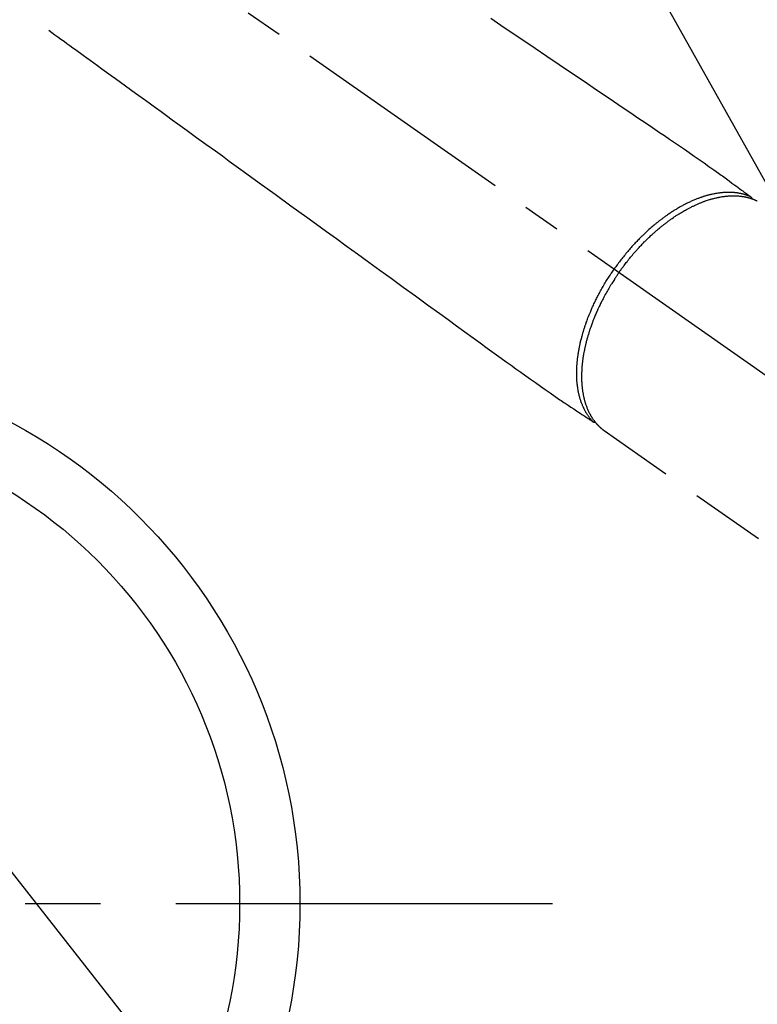
# Model space of a CAD drawing. Extents: x 28111 to 54233, y -32850 to -24450.
# Drawn here: x 45878 to 46001, y -26342 to -26178 of the extents above; entities that cross this region are included whole.
import ezdxf

# ---------------------------------------------------------------- set-up
doc = ezdxf.new("R2010")
doc.units = 0
doc.header["$LTSCALE"] = 50
doc.header["$MEASUREMENT"] = 0
for name, pattern in [('CENTER', [2, 1.25, -0.25, 0.25, -0.25]), ('CENTER2', [1.125, 0.75, -0.125, 0.125, -0.125]), ('HIDDEN', [0.375, 0.25, -0.125])]:
    doc.linetypes.add(name, pattern=pattern)
doc.layers.get('0').update_dxf_attribs({"linetype": 'CONTINUOUS'})
doc.layers.add('150-機器', color=8, linetype='CONTINUOUS')
doc.layers.add('160-文字', color=254, linetype='CONTINUOUS')
doc.styles.add('KH001', font='txt')
doc.dimstyles.new('KH1xx030', dxfattribs={"dimscale": 30, "dimtxt": 2, "dimasz": 0.6, "dimexe": 0.3, "dimexo": 1.2, "dimgap": 0.5, "dimtad": 3, "dimdec": 1, "dimdsep": 46, "dimlunit": 6, "dimtxsty": 'KH001', "dimblk": 'DOT', "dimcen": 1, "dimdle": 1, "dimclrd": 256, "dimclre": 256, "dimclrt": 256, "dimadec": 0, "dimazin": 0, "dimtfac": 1, "dimtdec": 1, "dimtix": 1, "dimtmove": 2, "dimatfit": 3, "dimldrblk": 'CLOSEDBLANK', "dimfxl": 1, "dimtolj": 1, "dimtzin": 0, "dimlwd": -1, "dimlwe": -1, "dimarcsym": 0})

# ---------------------------------------------------------------- blocks, each defined once
blk = doc.blocks.new('_ClosedBlank')
at = {"color": 0, "linetype": 'ByBlock', "lineweight": -2}
for p, q in [((-1, 0.1667), (0, 0)), ((-1, 0.1667), (-1, -0.1667)), ((0, 0), (-1, -0.1667))]:
    blk.add_line(p, q, dxfattribs=at)
blk = doc.blocks.new('_Dot')
at = {"color": 0, "linetype": 'ByBlock', "lineweight": -2}
blk.add_line((-0.5, 0), (-1, 0), dxfattribs=at)
at = {"color": 0, "linetype": 'ByBlock', "const_width": 0.5}
blk.add_lwpolyline([(-0.25, 0, 1), (0.25, 0, 1)], format="xyb", close=True, dxfattribs=at)

msp = doc.modelspace()

# ---------------------------------------------------------------- linework, layer by layer
at = {"layer": '150-機器', "color": 13, "linetype": 'CENTER2'}
msp.add_line((45834.21, -26119.87), (46078.22, -26290.73), dxfattribs=at)
at = {"layer": '150-機器', "color": 13, "linetype": 'HIDDEN'}
for p, q in [((45975.26, -26246.64), (45975.16, -26246.57)), ((45975.16, -26246.57), (46035.51, -26288.82))]:
    msp.add_line(p, q, dxfattribs=at)
at = {"layer": '150-機器', "color": 161, "linetype": 'CENTER'}
msp.add_line((45966.61, -26325.06), (45701.81, -26325.06), dxfattribs=at)
at = {"layer": '150-機器', "color": 13, "linetype": 'HIDDEN'}
for points in [[(45956.35, -26178.15), (45958.02, -26179.28), (45959.93, -26180.57), (45961.83, -26181.85), (45963.74, -26183.14), (45965.65, -26184.43), (45967.71, -26185.82), (45969.77, -26187.22), (45971.83, -26188.61), (45973.89, -26190.01), (45975.32, -26190.97), (45976.74, -26191.93), (45978.16, -26192.89), (45979.59, -26193.86), (45980.78, -26194.66), (45981.97, -26195.47), (45983.16, -26196.27), (45984.35, -26197.08), (45985.18, -26197.63), (45986.01, -26198.19), (45986.83, -26198.75), (45987.66, -26199.31), (45988.48, -26199.88), (45989.29, -26200.45), (45990.11, -26201.03), (45990.92, -26201.6), (45991.73, -26202.16), (45992.54, -26202.72), (45993.35, -26203.28), (45994.15, -26203.86), (45994.36, -26204.01), (45994.57, -26204.17), (45994.78, -26204.32), (45995, -26204.48), (45995.45, -26204.81), (45995.91, -26205.15), (45996.37, -26205.49), (45996.82, -26205.82), (45997.11, -26206.03), (45997.4, -26206.24), (45997.68, -26206.45), (45997.97, -26206.67), (45998.15, -26206.8), (45998.34, -26206.93), (45998.52, -26207.07), (45998.7, -26207.2), (45998.77, -26207.25), (45998.83, -26207.3), (45998.89, -26207.34), (45998.96, -26207.39), (45999.03, -26207.45), (45999.11, -26207.5), (45999.18, -26207.55), (45999.25, -26207.61), (45999.29, -26207.63), (45999.33, -26207.66), (45999.36, -26207.69), (45999.4, -26207.72), (45999.42, -26207.73), (45999.44, -26207.74), (45999.45, -26207.75), (45999.47, -26207.77), (45999.48, -26207.78), (45999.49, -26207.79), (45999.51, -26207.8), (45999.52, -26207.81), (45999.53, -26207.81), (45999.54, -26207.82), (45999.54, -26207.83), (45999.55, -26207.84), (45999.56, -26207.84), (45999.56, -26207.85), (45999.57, -26207.86), (45999.58, -26207.87), (45999.58, -26207.88), (45999.59, -26207.89), (45999.6, -26207.9), (45999.6, -26207.91), (45999.61, -26207.92), (45999.62, -26207.94), (45999.62, -26207.95), (45999.63, -26207.96), (45999.63, -26207.96), (45999.63, -26207.97), (45999.63, -26207.98), (45999.63, -26207.98), (45999.64, -26207.99), (45999.64, -26208), (45999.64, -26208.02), (45999.65, -26208.03), (45999.65, -26208.03), (45999.65, -26208.03), (45999.65, -26208.03), (45999.65, -26208.03), (45999.65, -26208.05), (45999.65, -26208.06), (45999.66, -26208.07), (45999.66, -26208.09)], [(45883.08, -26180.15), (45883.58, -26180.51), (45884.08, -26180.88), (45884.58, -26181.24), (45885.08, -26181.6), (45885.58, -26181.96), (45886.07, -26182.33), (45886.57, -26182.69), (45887.07, -26183.05), (45887.49, -26183.35), (45887.92, -26183.66), (45888.34, -26183.97), (45888.76, -26184.27), (45889.35, -26184.7), (45889.94, -26185.13), (45890.53, -26185.56), (45891.12, -26185.98), (45891.88, -26186.53), (45892.63, -26187.08), (45893.39, -26187.63), (45894.14, -26188.17), (45895.79, -26189.37), (45897.44, -26190.56), (45899.09, -26191.76), (45900.74, -26192.95), (45901.67, -26193.63), (45902.6, -26194.3), (45903.53, -26194.98), (45904.46, -26195.65), (45906.01, -26196.78), (45907.57, -26197.91), (45909.12, -26199.03), (45910.68, -26200.16), (45911.84, -26201), (45913, -26201.84), (45914.16, -26202.68), (45915.32, -26203.53), (45917.95, -26205.43), (45920.58, -26207.34), (45923.21, -26209.25), (45925.84, -26211.16), (45927.48, -26212.34), (45929.11, -26213.53), (45930.75, -26214.71), (45932.38, -26215.9), (45934.24, -26217.25), (45936.11, -26218.6), (45937.97, -26219.95), (45939.83, -26221.3), (45941.85, -26222.76), (45943.86, -26224.22), (45945.88, -26225.68), (45947.89, -26227.14), (45949.28, -26228.15), (45950.67, -26229.16), (45952.07, -26230.17), (45953.46, -26231.18), (45954.62, -26232.02), (45955.79, -26232.86), (45956.95, -26233.7), (45958.11, -26234.55), (45958.92, -26235.14), (45959.73, -26235.73), (45960.53, -26236.31), (45961.34, -26236.89), (45962.16, -26237.47), (45962.97, -26238.04), (45963.79, -26238.61), (45964.61, -26239.18), (45965.41, -26239.75), (45966.22, -26240.32), (45967.02, -26240.88), (45967.84, -26241.44), (45968.05, -26241.59), (45968.27, -26241.73), (45968.49, -26241.88), (45968.71, -26242.02), (45969.18, -26242.33), (45969.65, -26242.65), (45970.12, -26242.96), (45970.59, -26243.28), (45970.89, -26243.48), (45971.19, -26243.67), (45971.48, -26243.87), (45971.78, -26244.07), (45971.97, -26244.19), (45972.16, -26244.32), (45972.35, -26244.45), (45972.54, -26244.57), (45972.6, -26244.62), (45972.67, -26244.66), (45972.73, -26244.7), (45972.8, -26244.75), (45972.88, -26244.8), (45972.95, -26244.85), (45973.03, -26244.9), (45973.1, -26244.95), (45973.14, -26244.98), (45973.18, -26245), (45973.22, -26245.03), (45973.26, -26245.05), (45973.28, -26245.06), (45973.29, -26245.08), (45973.31, -26245.09), (45973.33, -26245.1), (45973.34, -26245.11), (45973.35, -26245.12), (45973.37, -26245.13), (45973.38, -26245.13), (45973.39, -26245.14), (45973.4, -26245.14), (45973.41, -26245.15), (45973.42, -26245.15), (45973.43, -26245.16), (45973.44, -26245.16), (45973.45, -26245.16), (45973.46, -26245.17), (45973.48, -26245.17), (45973.49, -26245.17), (45973.5, -26245.17), (45973.51, -26245.18), (45973.52, -26245.18), (45973.54, -26245.18), (45973.55, -26245.18), (45973.56, -26245.18), (45973.57, -26245.18), (45973.57, -26245.18), (45973.58, -26245.18), (45973.59, -26245.18), (45973.6, -26245.18), (45973.61, -26245.18), (45973.62, -26245.18), (45973.63, -26245.18), (45973.64, -26245.18), (45973.64, -26245.18), (45973.64, -26245.18), (45973.64, -26245.18), (45973.65, -26245.18), (45973.67, -26245.17), (45973.68, -26245.17), (45973.69, -26245.17)], [(45999.45, -26207.76), (45999.4, -26207.73), (45999.34, -26207.71), (45999.29, -26207.69), (45999.23, -26207.66), (45999.18, -26207.64), (45999.12, -26207.62), (45999.07, -26207.6), (45999.01, -26207.58), (45998.98, -26207.57), (45998.95, -26207.56), (45998.92, -26207.55), (45998.9, -26207.54), (45998.84, -26207.52), (45998.78, -26207.5), (45998.72, -26207.48), (45998.66, -26207.46), (45998.54, -26207.42), (45998.41, -26207.38), (45998.28, -26207.35), (45998.15, -26207.31), (45998.05, -26207.29), (45997.95, -26207.27), (45997.85, -26207.24), (45997.75, -26207.22), (45997.67, -26207.21), (45997.6, -26207.2), (45997.53, -26207.18), (45997.46, -26207.17), (45997.36, -26207.16), (45997.27, -26207.14), (45997.18, -26207.13), (45997.08, -26207.12), (45997.01, -26207.11), (45996.93, -26207.1), (45996.86, -26207.09), (45996.78, -26207.08), (45996.7, -26207.08), (45996.61, -26207.07), (45996.52, -26207.06), (45996.44, -26207.06), (45996.34, -26207.05), (45996.24, -26207.05), (45996.14, -26207.04), (45996.04, -26207.04), (45995.95, -26207.04), (45995.86, -26207.04), (45995.77, -26207.04), (45995.68, -26207.04), (45995.57, -26207.04), (45995.46, -26207.04), (45995.34, -26207.05), (45995.23, -26207.05), (45995.14, -26207.06), (45995.05, -26207.06), (45994.96, -26207.07), (45994.86, -26207.08), (45994.74, -26207.09), (45994.61, -26207.1), (45994.48, -26207.12), (45994.35, -26207.13), (45994.24, -26207.15), (45994.12, -26207.16), (45994, -26207.18), (45993.88, -26207.2), (45993.76, -26207.22), (45993.64, -26207.24), (45993.52, -26207.26), (45993.41, -26207.28), (45993.26, -26207.31), (45993.12, -26207.34), (45992.97, -26207.38), (45992.83, -26207.41), (45992.74, -26207.43), (45992.66, -26207.45), (45992.57, -26207.47), (45992.49, -26207.49), (45992.38, -26207.52), (45992.27, -26207.55), (45992.16, -26207.58), (45992.05, -26207.62), (45991.93, -26207.65), (45991.82, -26207.68), (45991.71, -26207.72), (45991.6, -26207.75), (45991.51, -26207.78), (45991.43, -26207.81), (45991.34, -26207.84), (45991.25, -26207.87), (45991.14, -26207.91), (45991.03, -26207.95), (45990.91, -26207.99), (45990.8, -26208.03), (45990.68, -26208.08), (45990.55, -26208.13), (45990.43, -26208.18), (45990.3, -26208.23), (45990.16, -26208.28), (45990.02, -26208.34), (45989.88, -26208.4), (45989.75, -26208.46), (45989.61, -26208.52), (45989.47, -26208.59), (45989.33, -26208.65), (45989.19, -26208.72), (45989.06, -26208.78), (45988.93, -26208.84), (45988.81, -26208.9), (45988.68, -26208.97), (45988.58, -26209.02), (45988.48, -26209.07), (45988.38, -26209.13), (45988.27, -26209.18), (45988.15, -26209.25), (45988.02, -26209.32), (45987.89, -26209.39), (45987.76, -26209.46), (45987.62, -26209.54), (45987.48, -26209.62), (45987.34, -26209.7), (45987.2, -26209.79), (45987.09, -26209.86), (45986.97, -26209.93), (45986.86, -26210), (45986.75, -26210.07), (45986.62, -26210.15), (45986.49, -26210.23), (45986.36, -26210.31), (45986.24, -26210.39), (45986.1, -26210.49), (45985.96, -26210.58), (45985.82, -26210.68), (45985.68, -26210.77), (45985.56, -26210.85), (45985.45, -26210.93), (45985.34, -26211.01), (45985.22, -26211.09), (45985.12, -26211.17), (45985.02, -26211.24), (45984.92, -26211.32), (45984.82, -26211.39), (45984.73, -26211.46), (45984.64, -26211.52), (45984.56, -26211.59), (45984.47, -26211.66), (45984.36, -26211.74), (45984.24, -26211.83), (45984.13, -26211.92), (45984.02, -26212.01), (45983.92, -26212.09), (45983.82, -26212.17), (45983.72, -26212.25), (45983.62, -26212.34), (45983.46, -26212.47), (45983.3, -26212.6), (45983.15, -26212.73), (45982.99, -26212.86), (45982.8, -26213.04), (45982.6, -26213.21), (45982.4, -26213.39), (45982.21, -26213.57), (45982.09, -26213.68), (45981.97, -26213.79), (45981.85, -26213.91), (45981.73, -26214.02), (45981.62, -26214.12), (45981.51, -26214.23), (45981.41, -26214.33), (45981.3, -26214.44), (45981.15, -26214.59), (45981, -26214.74), (45980.85, -26214.89), (45980.71, -26215.04), (45980.58, -26215.17), (45980.46, -26215.3), (45980.33, -26215.43), (45980.21, -26215.57), (45980.06, -26215.72), (45979.92, -26215.88), (45979.78, -26216.04), (45979.63, -26216.2), (45979.49, -26216.36), (45979.35, -26216.52), (45979.21, -26216.68), (45979.07, -26216.85), (45978.92, -26217.02), (45978.78, -26217.2), (45978.63, -26217.38), (45978.48, -26217.56), (45978.35, -26217.73), (45978.21, -26217.9), (45978.08, -26218.07), (45977.95, -26218.24), (45977.82, -26218.41), (45977.69, -26218.58), (45977.56, -26218.75), (45977.43, -26218.93), (45977.32, -26219.08), (45977.21, -26219.23), (45977.1, -26219.38), (45976.99, -26219.53), (45976.95, -26219.58), (45976.92, -26219.64), (45976.88, -26219.69), (45976.84, -26219.74)], [(45977.65, -26220.3), (45977.71, -26220.21), (45977.78, -26220.11), (45977.85, -26220.02), (45977.92, -26219.92), (45978, -26219.8), (45978.09, -26219.69), (45978.17, -26219.57), (45978.26, -26219.45), (45978.31, -26219.38), (45978.37, -26219.31), (45978.42, -26219.24), (45978.47, -26219.16), (45978.59, -26219.01), (45978.71, -26218.85), (45978.84, -26218.69), (45978.96, -26218.54), (45979.04, -26218.44), (45979.11, -26218.34), (45979.19, -26218.24), (45979.27, -26218.14), (45979.41, -26217.97), (45979.56, -26217.79), (45979.7, -26217.62), (45979.85, -26217.45), (45980, -26217.26), (45980.16, -26217.08), (45980.32, -26216.9), (45980.48, -26216.72), (45980.57, -26216.61), (45980.67, -26216.51), (45980.76, -26216.4), (45980.86, -26216.3), (45980.98, -26216.17), (45981.1, -26216.04), (45981.22, -26215.91), (45981.34, -26215.78), (45981.46, -26215.65), (45981.59, -26215.52), (45981.71, -26215.4), (45981.83, -26215.27), (45981.92, -26215.19), (45982.01, -26215.1), (45982.09, -26215.01), (45982.18, -26214.93), (45982.32, -26214.79), (45982.45, -26214.66), (45982.59, -26214.53), (45982.73, -26214.39), (45982.86, -26214.27), (45982.98, -26214.16), (45983.11, -26214.04), (45983.24, -26213.92), (45983.34, -26213.83), (45983.44, -26213.74), (45983.55, -26213.65), (45983.65, -26213.56), (45983.75, -26213.47), (45983.85, -26213.38), (45983.96, -26213.29), (45984.06, -26213.2), (45984.19, -26213.09), (45984.32, -26212.98), (45984.45, -26212.87), (45984.58, -26212.77), (45984.69, -26212.68), (45984.79, -26212.6), (45984.9, -26212.51), (45985, -26212.43), (45985.08, -26212.37), (45985.16, -26212.31), (45985.24, -26212.25), (45985.32, -26212.19), (45985.44, -26212.1), (45985.55, -26212.01), (45985.67, -26211.92), (45985.79, -26211.83), (45985.87, -26211.77), (45985.95, -26211.71), (45986.03, -26211.66), (45986.11, -26211.6), (45986.23, -26211.51), (45986.35, -26211.43), (45986.47, -26211.35), (45986.59, -26211.26), (45986.64, -26211.23), (45986.7, -26211.19), (45986.75, -26211.15), (45986.8, -26211.12), (45986.91, -26211.05), (45987.02, -26210.97), (45987.12, -26210.9), (45987.23, -26210.83), (45987.32, -26210.77), (45987.42, -26210.71), (45987.51, -26210.66), (45987.6, -26210.6), (45987.79, -26210.48), (45987.98, -26210.37), (45988.17, -26210.26), (45988.35, -26210.15), (45988.5, -26210.06), (45988.65, -26209.98), (45988.8, -26209.9), (45988.94, -26209.82), (45989.05, -26209.76), (45989.16, -26209.7), (45989.27, -26209.65), (45989.37, -26209.59), (45989.49, -26209.53), (45989.61, -26209.47), (45989.73, -26209.41), (45989.85, -26209.35), (45989.96, -26209.3), (45990.07, -26209.25), (45990.17, -26209.2), (45990.28, -26209.15), (45990.4, -26209.09), (45990.52, -26209.04), (45990.64, -26208.99), (45990.76, -26208.93), (45990.86, -26208.89), (45990.97, -26208.85), (45991.08, -26208.8), (45991.18, -26208.76), (45991.3, -26208.71), (45991.42, -26208.67), (45991.54, -26208.62), (45991.66, -26208.58), (45991.74, -26208.55), (45991.82, -26208.52), (45991.89, -26208.49), (45991.97, -26208.46), (45992.14, -26208.4), (45992.31, -26208.35), (45992.48, -26208.29), (45992.65, -26208.24), (45992.74, -26208.21), (45992.83, -26208.19), (45992.92, -26208.16), (45993.01, -26208.13), (45993.13, -26208.1), (45993.24, -26208.07), (45993.36, -26208.04), (45993.48, -26208.01), (45993.6, -26207.98), (45993.73, -26207.95), (45993.86, -26207.92), (45993.98, -26207.89), (45994.05, -26207.88), (45994.11, -26207.87), (45994.17, -26207.85), (45994.24, -26207.84), (45994.38, -26207.82), (45994.51, -26207.79), (45994.65, -26207.77), (45994.79, -26207.75), (45994.9, -26207.73), (45995.01, -26207.71), (45995.12, -26207.7), (45995.23, -26207.69), (45995.36, -26207.67), (45995.48, -26207.66), (45995.6, -26207.65), (45995.72, -26207.64), (45995.82, -26207.63), (45995.91, -26207.62), (45996.01, -26207.62), (45996.11, -26207.61), (45996.21, -26207.61), (45996.32, -26207.61), (45996.43, -26207.6), (45996.53, -26207.6), (45996.67, -26207.6), (45996.81, -26207.6), (45996.95, -26207.61), (45997.09, -26207.61), (45997.22, -26207.62), (45997.34, -26207.63), (45997.47, -26207.64), (45997.59, -26207.65), (45997.68, -26207.66), (45997.77, -26207.67), (45997.86, -26207.68), (45997.95, -26207.69), (45998.01, -26207.7), (45998.06, -26207.7), (45998.12, -26207.71), (45998.17, -26207.72), (45998.22, -26207.73), (45998.26, -26207.73), (45998.3, -26207.74), (45998.35, -26207.75), (45998.41, -26207.76), (45998.48, -26207.77), (45998.54, -26207.79), (45998.61, -26207.8), (45998.65, -26207.81), (45998.69, -26207.82), (45998.73, -26207.83), (45998.78, -26207.84), (45998.86, -26207.86), (45998.95, -26207.88), (45999.03, -26207.9), (45999.11, -26207.92), (45999.16, -26207.93), (45999.21, -26207.95), (45999.25, -26207.96), (45999.3, -26207.97), (45999.35, -26207.99), (45999.39, -26208), (45999.44, -26208.01), (45999.48, -26208.03), (45999.51, -26208.04), (45999.54, -26208.05), (45999.56, -26208.05), (45999.59, -26208.06), (45999.6, -26208.07), (45999.62, -26208.07), (45999.64, -26208.08), (45999.66, -26208.09), (45999.69, -26208.1), (45999.73, -26208.11), (45999.77, -26208.13), (45999.81, -26208.14), (45999.82, -26208.14), (45999.84, -26208.15), (45999.85, -26208.16), (45999.87, -26208.16), (45999.89, -26208.17), (45999.91, -26208.18), (45999.93, -26208.18), (45999.95, -26208.19), (45999.97, -26208.2), (46000, -26208.21), (46000.02, -26208.22), (46000.04, -26208.23), (46000.06, -26208.24), (46000.08, -26208.25), (46000.1, -26208.25), (46000.12, -26208.26), (46000.15, -26208.27), (46000.18, -26208.29), (46000.21, -26208.3), (46000.24, -26208.31), (46000.27, -26208.32), (46000.3, -26208.34), (46000.32, -26208.35), (46000.35, -26208.36), (46000.38, -26208.38), (46000.41, -26208.39), (46000.44, -26208.4), (46000.47, -26208.42), (46000.49, -26208.42), (46000.51, -26208.43), (46000.52, -26208.44), (46000.54, -26208.45), (46000.57, -26208.46)], [(45973.31, -26245.09), (45973.27, -26245.05), (45973.23, -26245), (45973.19, -26244.96), (45973.15, -26244.91), (45973.11, -26244.87), (45973.07, -26244.82), (45973.03, -26244.78), (45972.99, -26244.73), (45972.97, -26244.71), (45972.95, -26244.69), (45972.93, -26244.66), (45972.92, -26244.64), (45972.88, -26244.59), (45972.84, -26244.54), (45972.8, -26244.5), (45972.76, -26244.45), (45972.68, -26244.34), (45972.61, -26244.23), (45972.53, -26244.13), (45972.45, -26244.02), (45972.4, -26243.93), (45972.34, -26243.84), (45972.28, -26243.76), (45972.23, -26243.67), (45972.19, -26243.6), (45972.15, -26243.54), (45972.12, -26243.48), (45972.08, -26243.41), (45972.03, -26243.33), (45971.99, -26243.25), (45971.94, -26243.16), (45971.9, -26243.08), (45971.87, -26243.01), (45971.83, -26242.94), (45971.8, -26242.88), (45971.77, -26242.81), (45971.73, -26242.73), (45971.69, -26242.65), (45971.66, -26242.57), (45971.62, -26242.49), (45971.58, -26242.4), (45971.55, -26242.31), (45971.51, -26242.22), (45971.47, -26242.13), (45971.44, -26242.04), (45971.41, -26241.96), (45971.38, -26241.88), (45971.35, -26241.79), (45971.31, -26241.68), (45971.28, -26241.58), (45971.24, -26241.47), (45971.21, -26241.36), (45971.18, -26241.27), (45971.16, -26241.18), (45971.13, -26241.1), (45971.11, -26241.01), (45971.07, -26240.88), (45971.04, -26240.76), (45971.01, -26240.64), (45970.98, -26240.51), (45970.96, -26240.39), (45970.93, -26240.28), (45970.91, -26240.16), (45970.88, -26240.04), (45970.86, -26239.93), (45970.84, -26239.81), (45970.82, -26239.69), (45970.8, -26239.57), (45970.78, -26239.42), (45970.76, -26239.27), (45970.74, -26239.13), (45970.72, -26238.98), (45970.71, -26238.89), (45970.7, -26238.81), (45970.69, -26238.72), (45970.68, -26238.63), (45970.67, -26238.52), (45970.66, -26238.4), (45970.66, -26238.29), (45970.65, -26238.18), (45970.64, -26238.06), (45970.63, -26237.94), (45970.63, -26237.83), (45970.62, -26237.71), (45970.62, -26237.62), (45970.62, -26237.53), (45970.62, -26237.44), (45970.61, -26237.34), (45970.61, -26237.22), (45970.61, -26237.1), (45970.61, -26236.99), (45970.61, -26236.87), (45970.61, -26236.73), (45970.62, -26236.6), (45970.62, -26236.46), (45970.63, -26236.33), (45970.63, -26236.18), (45970.64, -26236.03), (45970.65, -26235.88), (45970.66, -26235.73), (45970.67, -26235.57), (45970.68, -26235.42), (45970.69, -26235.27), (45970.71, -26235.11), (45970.72, -26234.97), (45970.74, -26234.83), (45970.75, -26234.69), (45970.77, -26234.55), (45970.78, -26234.44), (45970.8, -26234.32), (45970.81, -26234.21), (45970.83, -26234.1), (45970.85, -26233.95), (45970.87, -26233.81), (45970.89, -26233.66), (45970.92, -26233.52), (45970.94, -26233.36), (45970.97, -26233.2), (45971, -26233.04), (45971.03, -26232.88), (45971.06, -26232.75), (45971.08, -26232.62), (45971.11, -26232.49), (45971.14, -26232.36), (45971.17, -26232.21), (45971.2, -26232.06), (45971.24, -26231.91), (45971.27, -26231.77), (45971.31, -26231.6), (45971.35, -26231.44), (45971.39, -26231.28), (45971.44, -26231.11), (45971.47, -26230.98), (45971.51, -26230.84), (45971.55, -26230.71), (45971.58, -26230.57), (45971.62, -26230.45), (45971.65, -26230.33), (45971.69, -26230.21), (45971.72, -26230.09), (45971.75, -26229.99), (45971.79, -26229.88), (45971.82, -26229.78), (45971.85, -26229.67), (45971.9, -26229.54), (45971.94, -26229.4), (45971.99, -26229.27), (45972.03, -26229.13), (45972.07, -26229.01), (45972.12, -26228.88), (45972.16, -26228.76), (45972.2, -26228.64), (45972.27, -26228.45), (45972.34, -26228.26), (45972.41, -26228.07), (45972.48, -26227.88), (45972.58, -26227.63), (45972.68, -26227.38), (45972.78, -26227.14), (45972.88, -26226.89), (45972.94, -26226.74), (45973.01, -26226.59), (45973.07, -26226.44), (45973.14, -26226.29), (45973.2, -26226.15), (45973.26, -26226.02), (45973.32, -26225.88), (45973.38, -26225.74), (45973.47, -26225.55), (45973.56, -26225.36), (45973.65, -26225.17), (45973.74, -26224.98), (45973.82, -26224.82), (45973.91, -26224.66), (45973.99, -26224.49), (45974.07, -26224.33), (45974.17, -26224.14), (45974.27, -26223.95), (45974.37, -26223.77), (45974.47, -26223.58), (45974.57, -26223.39), (45974.67, -26223.2), (45974.78, -26223.01), (45974.88, -26222.83), (45975, -26222.63), (45975.12, -26222.43), (45975.23, -26222.23), (45975.35, -26222.03), (45975.46, -26221.85), (45975.58, -26221.66), (45975.69, -26221.48), (45975.81, -26221.3), (45975.92, -26221.11), (45976.04, -26220.93), (45976.16, -26220.75), (45976.28, -26220.57), (45976.38, -26220.42), (45976.48, -26220.26), (45976.59, -26220.11), (45976.69, -26219.95), (45976.73, -26219.9), (45976.77, -26219.85), (45976.8, -26219.79), (45976.84, -26219.74)], [(45977.65, -26220.3), (45977.58, -26220.4), (45977.51, -26220.5), (45977.44, -26220.59), (45977.38, -26220.69), (45977.3, -26220.81), (45977.22, -26220.93), (45977.14, -26221.05), (45977.06, -26221.17), (45977.01, -26221.25), (45976.96, -26221.32), (45976.91, -26221.4), (45976.86, -26221.47), (45976.75, -26221.64), (45976.64, -26221.81), (45976.54, -26221.97), (45976.43, -26222.14), (45976.37, -26222.25), (45976.3, -26222.36), (45976.24, -26222.46), (45976.17, -26222.57), (45976.05, -26222.77), (45975.94, -26222.96), (45975.82, -26223.16), (45975.71, -26223.35), (45975.59, -26223.56), (45975.48, -26223.77), (45975.36, -26223.98), (45975.25, -26224.19), (45975.18, -26224.32), (45975.11, -26224.44), (45975.05, -26224.57), (45974.98, -26224.69), (45974.9, -26224.85), (45974.82, -26225.01), (45974.74, -26225.17), (45974.66, -26225.32), (45974.58, -26225.48), (45974.5, -26225.64), (45974.43, -26225.8), (45974.35, -26225.96), (45974.3, -26226.07), (45974.25, -26226.18), (45974.19, -26226.29), (45974.14, -26226.4), (45974.06, -26226.58), (45973.99, -26226.75), (45973.91, -26226.93), (45973.83, -26227.1), (45973.76, -26227.26), (45973.7, -26227.42), (45973.63, -26227.58), (45973.56, -26227.74), (45973.51, -26227.87), (45973.46, -26228), (45973.41, -26228.12), (45973.36, -26228.25), (45973.31, -26228.38), (45973.26, -26228.51), (45973.21, -26228.63), (45973.16, -26228.76), (45973.11, -26228.92), (45973.05, -26229.08), (45972.99, -26229.24), (45972.94, -26229.4), (45972.89, -26229.53), (45972.85, -26229.65), (45972.81, -26229.78), (45972.76, -26229.91), (45972.73, -26230), (45972.7, -26230.1), (45972.67, -26230.19), (45972.64, -26230.29), (45972.6, -26230.43), (45972.55, -26230.57), (45972.51, -26230.72), (45972.47, -26230.86), (45972.44, -26230.95), (45972.41, -26231.05), (45972.39, -26231.14), (45972.36, -26231.24), (45972.32, -26231.38), (45972.28, -26231.52), (45972.25, -26231.66), (45972.21, -26231.8), (45972.19, -26231.86), (45972.18, -26231.93), (45972.16, -26231.99), (45972.14, -26232.05), (45972.11, -26232.17), (45972.08, -26232.3), (45972.05, -26232.42), (45972.03, -26232.55), (45972, -26232.66), (45971.98, -26232.77), (45971.95, -26232.87), (45971.93, -26232.98), (45971.89, -26233.2), (45971.84, -26233.41), (45971.8, -26233.63), (45971.76, -26233.84), (45971.73, -26234.01), (45971.71, -26234.17), (45971.68, -26234.34), (45971.65, -26234.51), (45971.64, -26234.63), (45971.62, -26234.75), (45971.6, -26234.87), (45971.59, -26234.99), (45971.57, -26235.12), (45971.56, -26235.26), (45971.54, -26235.39), (45971.53, -26235.52), (45971.51, -26235.64), (45971.5, -26235.76), (45971.49, -26235.87), (45971.48, -26235.99), (45971.47, -26236.12), (45971.46, -26236.25), (45971.45, -26236.38), (45971.45, -26236.52), (45971.44, -26236.63), (45971.44, -26236.74), (45971.43, -26236.86), (45971.43, -26236.97), (45971.42, -26237.1), (45971.42, -26237.23), (45971.42, -26237.36), (45971.42, -26237.48), (45971.42, -26237.57), (45971.42, -26237.65), (45971.42, -26237.73), (45971.42, -26237.82), (45971.42, -26238), (45971.43, -26238.17), (45971.43, -26238.35), (45971.44, -26238.53), (45971.45, -26238.62), (45971.45, -26238.72), (45971.46, -26238.81), (45971.47, -26238.91), (45971.48, -26239.03), (45971.49, -26239.15), (45971.5, -26239.26), (45971.51, -26239.38), (45971.52, -26239.51), (45971.54, -26239.64), (45971.55, -26239.77), (45971.57, -26239.9), (45971.58, -26239.97), (45971.59, -26240.03), (45971.6, -26240.09), (45971.61, -26240.16), (45971.63, -26240.3), (45971.66, -26240.43), (45971.68, -26240.57), (45971.71, -26240.71), (45971.73, -26240.82), (45971.75, -26240.93), (45971.78, -26241.04), (45971.8, -26241.15), (45971.83, -26241.27), (45971.86, -26241.39), (45971.89, -26241.5), (45971.93, -26241.62), (45971.95, -26241.71), (45971.98, -26241.81), (45972.01, -26241.9), (45972.03, -26241.99), (45972.07, -26242.09), (45972.1, -26242.19), (45972.13, -26242.3), (45972.17, -26242.4), (45972.22, -26242.53), (45972.27, -26242.66), (45972.32, -26242.79), (45972.37, -26242.92), (45972.42, -26243.03), (45972.47, -26243.15), (45972.52, -26243.26), (45972.58, -26243.38), (45972.61, -26243.46), (45972.65, -26243.54), (45972.69, -26243.62), (45972.74, -26243.7), (45972.76, -26243.75), (45972.79, -26243.8), (45972.82, -26243.85), (45972.84, -26243.9), (45972.86, -26243.94), (45972.88, -26243.97), (45972.91, -26244.01), (45972.93, -26244.05), (45972.96, -26244.11), (45973, -26244.17), (45973.03, -26244.22), (45973.06, -26244.28), (45973.09, -26244.32), (45973.11, -26244.35), (45973.13, -26244.39), (45973.16, -26244.43), (45973.2, -26244.5), (45973.25, -26244.57), (45973.3, -26244.64), (45973.35, -26244.71), (45973.38, -26244.75), (45973.41, -26244.79), (45973.44, -26244.83), (45973.46, -26244.87), (45973.49, -26244.91), (45973.52, -26244.95), (45973.55, -26244.99), (45973.58, -26245.02), (45973.6, -26245.05), (45973.61, -26245.07), (45973.63, -26245.09), (45973.65, -26245.11), (45973.66, -26245.12), (45973.67, -26245.14), (45973.68, -26245.15), (45973.69, -26245.17), (45973.72, -26245.2), (45973.74, -26245.23), (45973.77, -26245.26), (45973.79, -26245.29), (45973.8, -26245.3), (45973.81, -26245.31), (45973.83, -26245.33), (45973.84, -26245.34), (45973.85, -26245.35), (45973.86, -26245.37), (45973.88, -26245.39), (45973.89, -26245.4), (45973.91, -26245.42), (45973.93, -26245.44), (45973.94, -26245.46), (45973.96, -26245.48), (45973.97, -26245.5), (45973.99, -26245.51), (45974, -26245.53), (45974.02, -26245.54), (45974.04, -26245.57), (45974.06, -26245.59), (45974.08, -26245.61), (45974.1, -26245.64), (45974.12, -26245.66), (45974.15, -26245.68), (45974.17, -26245.7), (45974.19, -26245.73), (45974.21, -26245.75), (45974.23, -26245.77), (45974.26, -26245.79), (45974.28, -26245.82), (45974.29, -26245.83), (45974.31, -26245.85), (45974.32, -26245.86), (45974.34, -26245.87), (45974.36, -26245.9), (45974.38, -26245.92), (45974.41, -26245.94), (45974.43, -26245.96), (45974.45, -26245.98), (45974.47, -26246), (45974.5, -26246.02), (45974.52, -26246.05), (45974.54, -26246.06), (45974.55, -26246.07), (45974.57, -26246.09), (45974.58, -26246.1), (45974.61, -26246.13), (45974.64, -26246.16), (45974.68, -26246.18), (45974.71, -26246.21), (45974.73, -26246.23), (45974.76, -26246.25), (45974.78, -26246.27), (45974.8, -26246.29), (45974.83, -26246.31), (45974.85, -26246.33), (45974.88, -26246.35), (45974.9, -26246.37), (45974.92, -26246.39), (45974.95, -26246.41), (45974.97, -26246.43), (45975, -26246.44), (45975.02, -26246.46), (45975.05, -26246.48), (45975.07, -26246.5), (45975.1, -26246.52), (45975.11, -26246.53), (45975.13, -26246.55), (45975.15, -26246.56), (45975.16, -26246.57)]]:
    msp.add_lwpolyline(points, dxfattribs=at)
at = {"layer": '150-機器', "color": 13}
for radius in [90.5, 80.5]:
    msp.add_circle((45834.21, -26325.06), radius, dxfattribs=at)

# ---------------------------------------------------------------- leaders
at = {"layer": '160-文字', "annotation_type": 0, "has_hookline": 1, "hookline_direction": 0}
for points, text_width in [([(45024.21, -26100.06), (45791.28, -27698.95), (45809.28, -27698.95)], 1240.2), ([(45292.25, -26108.79), (45991.26, -27434.17), (46009.26, -27434.17)], 1630.05), ([(45714.21, -26112.68), (46533.46, -27156.1), (46551.46, -27156.1)], 1398.58)]:
    msp.add_leader(points, dimstyle='KH1xx030', override={"dimgap": 0.5, "dimtad": 1}, dxfattribs=dict(at, text_width=text_width))
at = {"layer": '160-文字'}
msp.add_leader([(45954.21, -26120.06), (46533.46, -27156.1)], dimstyle='KH1xx030', override={"dimgap": 0.5, "dimtad": 1}, dxfattribs=at)

doc.saveas('drawing.dxf')
